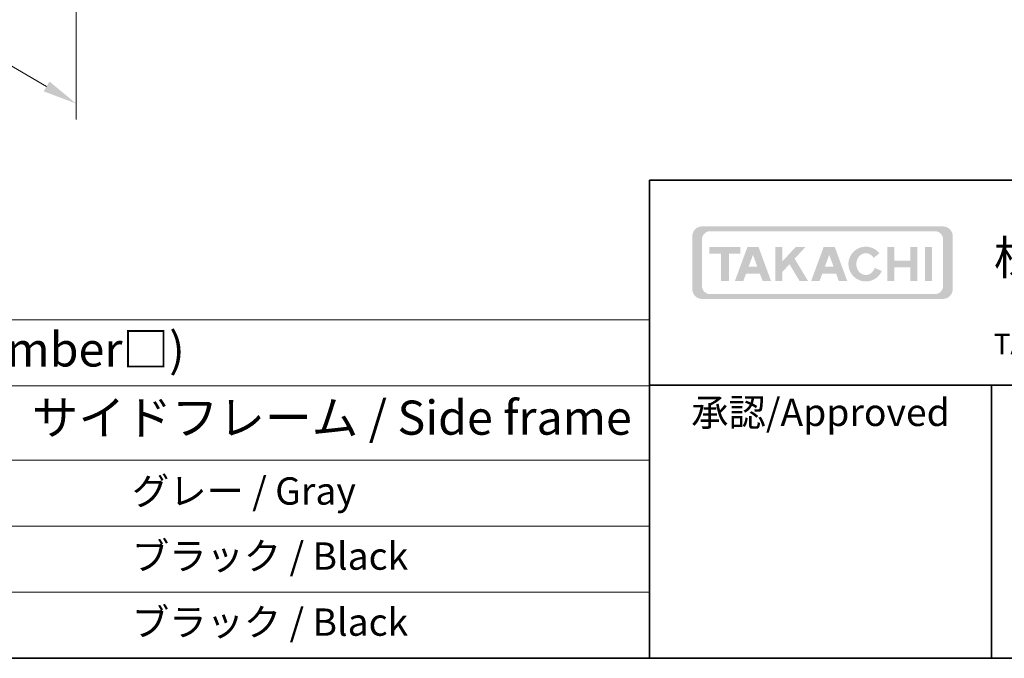
# Model space of a CAD drawing. Units: millimetres. Extents: x 0 to 11996, y 0 to 1686.
# Drawn here: x 492 to 708, y 0 to 140 of the extents above; entities that cross this region are included whole.
import ezdxf
from ezdxf.enums import TextEntityAlignment as Align

# ---------------------------------------------------------------- set-up
doc = ezdxf.new("R2010")
doc.units = ezdxf.units.MM
doc.header["$LTSCALE"] = 3
doc.layers.get('Defpoints').update_dxf_attribs({"lineweight": 25})
for name, color, linetype, lineweight in [('Border (ISO)', 7, 'Continuous', 35), ('Dimension (ISO)', 7, 'Continuous', 18), ('Hatch (ISO)', 1, 'Continuous', 18), ('Symbol (ISO)', 7, 'Continuous', 18), ('Title (ISO)', 7, 'Continuous', 35)]:
    doc.layers.add(name, color=color, linetype=linetype, lineweight=lineweight)
doc.styles.add('Note Text (TK)', font='txt')
doc.styles.add('Note Text (TK2)', font='txt')
doc.styles.add('文字スタイル67', font='arial.ttf')
doc.dimstyles.new('Default - Method 1b (TK)', dxfattribs={"dimscale": 3, "dimtxt": 2.5, "dimasz": 2.5, "dimexe": 1, "dimexo": 1.499999999999999, "dimgap": 1, "dimtad": 1, "dimtoh": 1, "dimrnd": 1e-08, "dimdsep": 46, "dimtxsty": 'Note Text (TK)', "dimcen": 0.09, "dimdle": 5, "dimclrd": 100, "dimclre": 100, "dimclrt": 7, "dimadec": 1, "dimazin": 1, "dimtfac": 1, "dimtmove": 0, "dimatfit": 3, "dimfxl": 1, "dimtolj": 1, "dimlwd": -1, "dimlwe": -1, "dimarcsym": 0})

# ---------------------------------------------------------------- blocks, each defined once
blk = doc.blocks.new('図面枠 tk図枠')
at = {"layer": 'Border (ISO)'}
blk.add_line((14.50000000000001, 8.000000000000007), (405.4999999999999, 8.000000000000007), dxfattribs=at)
blk = doc.blocks.new('表題欄 tk表題欄')
at = {"layer": 'Hatch (ISO)'}
h = blk.add_hatch(color=256, dxfattribs=at)
edge = h.paths.add_edge_path(flags=0)
edge.add_arc((95.57537688673352, 236.2990653650367), 0.5958259999999996, 269.9999999999897, 360)
edge.add_line((96.17120288673351, 236.2990653650368), (96.17120288673348, 239.7107813650365))
edge.add_arc((95.5753768867335, 239.7107813650366), 0.5958259999999996, 0, 90.0000000000068)
edge.add_line((95.57537688673342, 240.3066073650366), (79.13710888673356, 240.3066073650366))
edge.add_arc((79.13710888673353, 239.7107813650366), 0.5958259999999996, 89.99999999999744, 180)
edge.add_line((78.54128288673353, 239.7107813650365), (78.54128288673331, 236.2990653650368))
edge.add_arc((79.13710888673332, 236.2990653650365), 0.5958259999999996, 180, 270.0000000000231)
edge.add_line((79.13710888673356, 235.7032393650365), (95.57537688673342, 235.7032393650367))
edge = h.paths.add_edge_path()
edge.add_line((77.83935088673357, 239.9556413650366), (77.83935088673357, 236.0542053650368))
edge.add_arc((78.54128288673346, 236.0542053650367), 0.7019319999998935, 180, 270.0000000000087)
edge.add_line((78.54128288673357, 235.3522733650368), (96.17120288673352, 235.3522733650368))
edge.add_arc((96.17120288673351, 236.0542053650367), 0.7019319999998921, 270, 360)
edge.add_line((96.8731348867334, 236.0542053650368), (96.87313488673352, 239.9556413650366))
edge.add_arc((96.1712028867336, 239.9556413650367), 0.7019319999998921, 0, 90.00000000000873)
edge.add_line((96.17120288673348, 240.6575733650367), (78.54128288673357, 240.6575733650366))
edge.add_arc((78.54128288673357, 239.9556413650366), 0.7019319999999984, 90, 180)
for points in [[(79.07181288673355, 239.1476033650369), (79.07181288673355, 238.6578833650367), (79.92066088673353, 238.6578833650367), (79.92066088673353, 236.6581933650368), (80.50832488673353, 236.6581933650368), (80.50832488673353, 238.6578833650367), (81.35717288673355, 238.6578833650367), (81.35717288673355, 239.1476033650369)], [(85.68407849525303, 236.6581933650368), (84.9434673993943, 237.8918698287545), (84.41792288673358, 237.3246628822781), (84.41792288673358, 236.6581933650368), (83.89555488673355, 236.6581933650368), (83.89555488673355, 239.1476033650369), (84.41792288673358, 239.1476033650369), (84.41792288673358, 238.0993979968839), (85.38913556809511, 239.1476033650369), (86.10696490847272, 239.1476033650369), (85.31925422435492, 238.2974470774499), (86.30334488673353, 236.6581933650368)], [(92.09142939614459, 239.1476033650369), (92.09142939614459, 236.6581933650368), (92.60971639614465, 236.6581933650368), (92.60971639614465, 237.6580383650368), (93.76872039614462, 237.6580383650368), (93.76872039614462, 236.6581933650368), (94.28700739614459, 236.6581933650368), (94.28700739614459, 239.1476033650369), (93.76872039614462, 239.1476033650369), (93.76872039614462, 238.1477583650367), (92.60971639614465, 238.1477583650367), (92.60971639614465, 239.1476033650369)], [(94.84202339614467, 239.1476033650369), (94.84202339614467, 236.6581933650368), (95.36439139614473, 236.6581933650368), (95.36439139614473, 239.1476033650369)]]:
    blk.add_hatch(color=256, dxfattribs=at).paths.add_polyline_path(points)
h = blk.add_hatch(color=256, dxfattribs=at)
h.paths.add_polyline_path([(82.59020695886475, 237.7110913650368), (81.95242681460243, 237.7110913650368), (82.27131688673356, 238.5794973650367)], flags=0)
h.paths.add_polyline_path([(82.77903014574996, 237.1968853650368), (81.76360362771717, 237.1968853650368), (81.56578886050404, 236.6581933650368), (80.94907288673355, 236.6581933650368), (81.86321688673357, 239.1476033650369), (82.67941688673353, 239.1476033650369), (83.59356088673351, 236.6581933650368), (82.97684491296302, 236.6581933650368)])
h = blk.add_hatch(color=256, dxfattribs=at)
h.paths.add_polyline_path([(87.52707281460246, 237.7110913650368), (88.16485295886469, 237.7110913650368), (87.84596288673359, 238.5794973650367)], flags=0)
h.paths.add_polyline_path([(87.14043486050403, 236.6581933650368), (87.3382496277172, 237.1968853650368), (88.35367614574989, 237.1968853650368), (88.551490912963, 236.6581933650368), (89.16820688673343, 236.6581933650368), (88.25406288673352, 239.1476033650369), (87.43786288673356, 239.1476033650369), (86.52371888673358, 236.6581933650368)])
h = blk.add_hatch(color=256, dxfattribs=at)
edge = h.paths.add_edge_path()
edge.add_arc((90.52309888673334, 237.9028983650369), 1.273272000000011, 38.55054079078439, 336.5820184016556)
edge.add_line((91.69149139614446, 237.3968543650369), (91.17255542714857, 237.6216113977801))
edge.add_ellipse((90.52309888673352, 237.9028983650369), major_axis=(0, -0.7998759999999119), ratio=0.8673469387756529, start_angle=128.5505407907963, end_angle=426.582018401653, ccw=False)
edge.add_line((91.09381514418376, 238.3576891122095), (91.51887237036831, 238.6964075050431))
at = {"layer": 'Title (ISO)'}
for p, q in [((74.70882392282105, 244.052739026017), (255.7088239228211, 244.052739026017)), ((74.70882392282105, 209.052739026017), (74.70882392282105, 244.052739026017)), ((74.70882392282105, 229.052739026017), (230.7088239228211, 229.052739026017)), ((99.70882392282108, 229.052739026017), (99.70882392282108, 209.052739026017)), ((255.7088239228211, 209.052739026017), (74.70882392282105, 209.052739026017))]:
    blk.add_line(p, q, dxfattribs=at)
at = {"layer": 'Title (ISO)', "color": 7, "attachment_point": 4, "line_spacing_factor": 1.5, "style": 'Note Text (TK)'}
for s, insert, char_height in [('株式会社タカチ電機工業', (99.87313488673345, 238.052739026017), 2.5), ('\\fArial|b0|i0;\\H1.4986;TAKACHI ELECTRONICS ENCLOSURE CO., LTD.', (99.87313488673342, 232.052739026017), 1.49859994649887)]:
    blk.add_mtext(s, dxfattribs=dict(at, insert=insert, char_height=char_height))
at = {"layer": 'Title (ISO)', "color": 1, "insert": (87.20882392282108, 227.052739026017), "char_height": 2.000000029802322, "attachment_point": 5, "line_spacing_factor": 1.5, "style": 'Note Text (TK)'}
blk.add_mtext('\\fＭＳ Ｐゴシック|b0|i0;\\H2.0000;承認/Approved', dxfattribs=at)
at = {"layer": 'Title (ISO)', "color": 7}
for tag, p, height, style in [('<品名>_001', (157.5383693773665, 235.7317162987443), 2.5, 'Note Text (TK)'), ('<Title>_001', (157.4932713957346, 230.5520568828656), 2.000000029802322, '文字スタイル67'), ('<ページ_No.>_001', (237.9488807410029, 213.302739026017), 2.5, 'Note Text (TK)'), ('<総ページ数>_001', (246.7997330137301, 213.302739026017), 2.5, 'Note Text (TK)'), ('作成日_001', (175.617914831912, 211.2814322078352), 2.5, 'Note Text (TK)')]:
    blk.add_attdef(tag, p, '', height=height, dxfattribs=dict(at, style=style))
at = {"layer": 'Title (ISO)', "color": 7, "style": 'Note Text (TK)'}
blk.add_attdef('<尺度>', text='', height=2.5, dxfattribs=at).set_placement((243.2088239228211, 223.5527390260171), align=Align.MIDDLE_CENTER)
blk = doc.blocks.new('テーブル1')
at = {"layer": 'Symbol (ISO)'}
for p, q in [((59.49999999999994, 32.76011696934701), (224.5, 32.76011696934701)), ((224.5, 32.76011696934701), (224.5, 27.93918116241695)), ((59.49999999999994, 27.93918116241695), (224.5, 27.93918116241695)), ((224.4999999999999, 27.93918116241695), (224.4999999999999, 22.49824535548687)), ((59.49999999999994, 22.49824535548687), (224.4999999999999, 22.49824535548687)), ((224.4999999999999, 22.49824535548687), (224.4999999999999, 8.000000000000005)), ((59.49999999999994, 17.66549690365792), (224.4999999999999, 17.66549690365792)), ((59.49999999999994, 12.83274845182896), (224.4999999999999, 12.83274845182896)), ((59.49999999999994, 8.000000000000005), (224.4999999999999, 8.000000000000005))]:
    blk.add_line(p, q, dxfattribs=at)
at = {"layer": 'Symbol (ISO)', "color": 7, "attachment_point": 7}
for s, insert, char_height, style in [('色仕様（型番末尾□） / Color type (End of product number□)', (93.61743841876728, 28.57333329111338), 2.5, 'Note Text (TK)'), ('サイドフレーム / Side frame', (179.3247960894076, 23.58128637410701), 2.5, 'Note Text (TK)'), ('             グレー / Gray', (178.6999999999999, 18.61988283321261), 2.000000029802322, 'Note Text (TK2)'), ('             ブラック / Black', (178.6999999999999, 13.85730982609094), 2.000000029802322, 'Note Text (TK2)'), ('             ブラック / Black', (178.6999999999999, 9.024561374261978), 2.000000029802322, 'Note Text (TK2)')]:
    blk.add_mtext(s, dxfattribs=dict(at, insert=insert, char_height=char_height, style=style))
blk = doc.blocks.new('*D22')
at = {"layer": 'Defpoints', "color": 0}
for p in [(324.4620162861154, 272.6719579044799), (504.2043970077015, 168.3236948619163), (504.2043970077181, 121.7833897490461)]:
    blk.add_point(p, dxfattribs=at)
at = {"layer": 'Dimension (ISO)', "color": 100}
for p, q in [((324.4620162861173, 267.4686059289128), (324.4620162861332, 222.6627514745651)), ((330.9482198254051, 222.3661297672317), (497.718193468445, 125.5489127734242)), ((504.2043970077034, 163.1203428863491), (504.2043970077194, 118.3144884320014))]:
    blk.add_line(p, q, dxfattribs=at)
for points in [[(331.5758069961348, 223.4471636904439), (330.3206326546753, 221.2850958440196), (324.462016286132, 226.1316527916098)], [(498.3457806391747, 126.6299466966364), (497.0906062977154, 124.4678788502121), (504.2043970077181, 121.7833897490461)]]:
    blk.add_solid(points, dxfattribs=at)
at = {"layer": 'Dimension (ISO)', "color": 7, "insert": (411.1259323841189, 183.6245113212013), "char_height": 7.5, "attachment_point": 4, "rotation": 329.86297259699745, "style": 'Note Text (TK)'}
blk.add_mtext('\\A1;{\\Q-30.137;\\W0.815;\\H0.816x; \\fＭＳ Ｐゴシック|b0|i0;\\H7.5000;430}', dxfattribs=at)

msp = doc.modelspace()

# ---------------------------------------------------------------- block references
at = {"xscale": 3, "yscale": 3, "zscale": 3}
for name, p in [('図面枠 tk図枠', (-43.50000000000003, -24.00000000000002)), ('表題欄 tk表題欄', (405.8735282315366, -627.158217078051)), ('テーブル1', (-43.50000000000003, -24.00000000000002))]:
    msp.add_blockref(name, p, dxfattribs=at)

# ---------------------------------------------------------------- dimensions: what is measured, and where the dimension line sits
at = {"layer": 'Dimension (ISO)', "color": 100}
dim = msp.add_linear_dim(base=(504.2043970077181, 121.7833897490461), p1=(324.4620162861154, 272.6719579044799), p2=(504.2043970077015, 168.3236948619163), angle=149.8629725969974, text='{\\Q-30.137;\\W0.815;\\H0.816x; \\fＭＳ Ｐゴシック|b0|i0;\\H7.5000;430}', dimstyle='Default - Method 1b (TK)', override={"dimgap": 1, "dimtoh": 0, "dimdec": 2, "dimlfac": 2.044061888051545, "dimtol": 0, "dimlim": 0, "dimtp": 0, "dimtm": 0, "dimtdec": 2, "dimtofl": 0, "dimatfit": 1}, dxfattribs=at)
dim.commit()
dim.dimension.update_dxf_attribs({"geometry": '*D22', "text_midpoint": (414.3332066469253, 173.9575212703278), "dimtype": 160})

doc.saveas('drawing.dxf')
